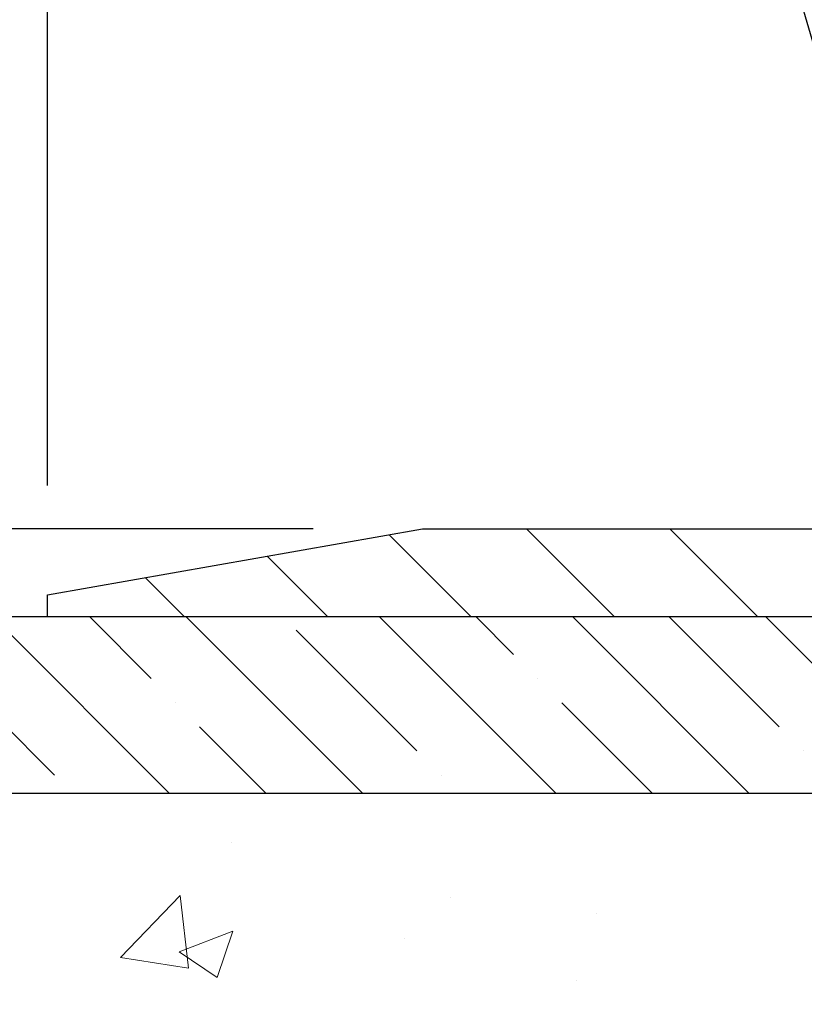
# Model space of a CAD drawing. Extents: x -7 to 3254, y -7 to 1977.
# Drawn here: x 10 to 12, y 18 to 21 of the extents above; entities that cross this region are included whole.
import ezdxf

# ---------------------------------------------------------------- set-up
doc = ezdxf.new("R2010")
doc.units = 0
doc.header["$LTSCALE"] = 5
doc.header["$MEASUREMENT"] = 0
doc.layers.get('DEFPOINTS').update_dxf_attribs({"linetype": 'CONTINUOUS'})
for name, color, linetype, lineweight in [('CONCRETE - H', 130, 'CONTINUOUS', 9), ('COVER PLATE - L', 7, 'CONTINUOUS', 25), ('DIMS', 50, 'CONTINUOUS', 25), ('NOSING - H', 100, 'CONTINUOUS', 15), ('TEXT - 4', 241, 'CONTINUOUS', 25)]:
    doc.layers.add(name, color=color, linetype=linetype, lineweight=lineweight)
doc.layers.add('NOSING - L', color=102, linetype='CONTINUOUS')
doc.dimstyles.get("Standard").update_dxf_attribs({"dimtxt": 0.18, "dimasz": 0.18, "dimexe": 0.18, "dimexo": 0.0625, "dimgap": 0.09, "dimtad": 0, "dimtih": 1, "dimtoh": 1, "dimdec": 4, "dimzin": 0, "dimdsep": 46, "dimtxsty": 'Standard', "dimcen": 0.09, "dimadec": 0, "dimazin": 0, "dimtfac": 1, "dimtdec": 4, "dimtofl": 0, "dimtmove": 0, "dimatfit": 3, "dimfxl": 1, "dimtolj": 1, "dimtzin": 0, "dimarcsym": 0})

# ---------------------------------------------------------------- blocks, each defined once
blk = doc.blocks.new('*D23')
at = {"layer": 'DEFPOINTS', "color": 0, "transparency": 16777216}
for p in [(9.240669532458782, 19.267520202524), (8.624215710912638, 12.83435539931062), (10.44419626635624, 12.83435539931062)]:
    blk.add_point(p, dxfattribs=at)
at = {"layer": 'DIMS', "color": 0, "lineweight": -2, "transparency": 16777216}
for p, q in [((8.930669532458781, 19.267520202524), (8.314215710912638, 19.267520202524)), ((8.624215710912638, 18.957520202524), (8.624215710912638, 17.08365320753532)), ((8.624215710912638, 13.14435539931062), (8.624215710912638, 15.63698654086866)), ((10.13419626635624, 12.83435539931062), (8.314215710912638, 12.83435539931062))]:
    blk.add_line(p, q, dxfattribs=at)
at = {"layer": 'DIMS', "color": 0, "transparency": 16777216}
for points in [[(8.572549044245973, 18.957520202524), (8.675882377579304, 18.957520202524), (8.624215710912638, 19.267520202524)], [(8.572549044245973, 13.14435539931062), (8.675882377579304, 13.14435539931062), (8.624215710912638, 12.83435539931062)]]:
    blk.add_solid(points, dxfattribs=at)
at = {"layer": 'DIMS', "color": 0, "transparency": 16777216, "insert": (8.624215710912637, 16.36031987420199), "char_height": 0.31, "attachment_point": 5}
blk.add_mtext('\\A1;6 7/16 IN\\P [163.4mm]', dxfattribs=at)
blk = doc.blocks.new('*D29')
at = {"layer": 'DEFPOINTS', "color": 0, "transparency": 16777216}
for p in [(11.30403487363284, 19.51752020252367), (9.330086178025908, 19.26752020252445), (10.24066953245898, 19.26752020252445)]:
    blk.add_point(p, dxfattribs=at)
at = {"layer": 'DIMS', "color": 0, "lineweight": -2, "transparency": 16777216}
for p, q in [((9.02008617802591, 20.13752020252367), (9.33008617802591, 20.13752020252367)), ((9.330086178025908, 19.82752020252367), (9.33008617802591, 20.13752020252367)), ((10.99403487363284, 19.51752020252367), (9.020086178025908, 19.51752020252367)), ((9.93066953245898, 19.26752020252445), (9.020086178025908, 19.26752020252445)), ((9.330086178025908, 18.95752020252445), (9.330086178025908, 18.64752020252445))]:
    blk.add_line(p, q, dxfattribs=at)
at = {"layer": 'DIMS', "color": 0, "transparency": 16777216}
for points in [[(9.278419511359242, 19.82752020252367), (9.381752844692574, 19.82752020252367), (9.330086178025908, 19.51752020252367)], [(9.278419511359242, 18.95752020252445), (9.381752844692574, 18.95752020252445), (9.330086178025908, 19.26752020252445)]]:
    blk.add_solid(points, dxfattribs=at)
at = {"layer": 'DIMS', "color": 0, "transparency": 16777216, "insert": (7.728419511359239, 20.13752020252367), "char_height": 0.31, "attachment_point": 5}
blk.add_mtext('\\A1;1/4 IN\\P [6.4mm]', dxfattribs=at)
blk = doc.blocks.new('*D28')
at = {"layer": 'DEFPOINTS', "color": 0, "transparency": 16777216}
for p in [(31.24066953245909, 21.55885908163046), (10.24066953245898, 19.33002020252446), (31.24066953245909, 19.33002020252444)]:
    blk.add_point(p, dxfattribs=at)
at = {"layer": 'DIMS', "color": 0, "lineweight": -2, "transparency": 16777216}
for p, q in [((10.24066953245898, 19.64002020252446), (10.24066953245898, 21.86885908163046)), ((31.24066953245909, 19.64002020252444), (31.24066953245909, 21.86885908163046)), ((10.55066953245898, 21.55885908163046), (24.97062987154572, 21.55885908163046)), ((30.9306695324591, 21.55885908163046), (28.17396320487905, 21.55885908163046))]:
    blk.add_line(p, q, dxfattribs=at)
at = {"layer": 'DIMS', "color": 0, "transparency": 16777216}
for points in [[(10.55066953245898, 21.61052574829712), (10.55066953245898, 21.50719241496379), (10.24066953245898, 21.55885908163046)], [(30.9306695324591, 21.61052574829712), (30.9306695324591, 21.50719241496379), (31.24066953245909, 21.55885908163046)]]:
    blk.add_solid(points, dxfattribs=at)
at = {"layer": 'DIMS', "color": 0, "transparency": 16777216, "insert": (26.57229653821238, 21.55885908163046), "char_height": 0.31, "attachment_point": 5}
blk.add_mtext('\\A1;21 IN\\P [533.4mm]', dxfattribs=at)

msp = doc.modelspace()

# ---------------------------------------------------------------- hatches: boundary and pattern name
at = {"layer": 'CONCRETE - H'}
h = msp.add_hatch(dxfattribs=at)
h.set_pattern_fill('AR-CONC', color=256, scale=0.217)
h.set_pattern_definition([(49.99999999999999, (-148.043123990702, 246.4320798025005), (1.556454596243635, -0.1361721329122314), [0.16275, -1.79025]), (355, (-148.043123990702, 246.4320798025005), (-0.30109039394021, 1.632256930129026), [0.1302, -1.4322]), (100.45144446, (-147.913419442932, 246.4207321260205), (1.255364197397833, 1.496084780401926), [0.1383162166399999, -1.521478383039999]), (46.18420000000002, (-148.043123990702, 246.8660798025005), (2.315913687557312, -0.3591768393209761), [0.2441249999999999, -2.685374999999998]), (96.63563549, (-147.8501312540519, 246.8361483263105), (2.028216422113076, 2.113837363680775), [0.20747444214, -2.282218859199999]), (351.1841639899999, (-148.043123990702, 246.8660798025005), (2.028216420768858, 2.113837362585878), [0.1953, -2.14830000217]), (21, (-147.8261239907019, 246.7575798025005), (1.295288303097062, -0.8736829927437852), [0.16275, -1.79025]), (326.0000000000001, (-147.8261239907019, 246.7575798025005), (0.5279942702698324, 1.573575597751671), [0.1302, -1.4322]), (71.45144474, (-147.718183299522, 246.6847728869205), (1.823282557504037, 0.6998926015897878), [0.1383162123, -1.52147838304]), (37.50000000000001, (-148.043123990702, 246.4320798025005), (0.02638688603852075, 0.7223796628139459), [0, -1.41484, 0, -1.4539, 0, -1.437625]), (7.499999999999999, (-148.043123990702, 246.4320798025005), (0.5708608962494625, 0.8558734147847217), [0, -0.82894, 0, -1.38229, 0, -0.547925]), (327.5, (-148.527033990702, 246.4320798025005), (1.158394686494127, -0.04894407166360407), [0, -0.5425, 0, -1.6926, 0, -2.24595]), (317.5, (-148.744033990702, 246.4320798025005), (1.265513987472978, 0.2172278116611295), [0, -0.70525, 0, -1.12406, 0, -1.59495])])
edge = h.paths.add_edge_path()
edge.add_spline(control_points=[(4.985777310136285, 19.26752020252422), (4.792559260209657, 17.70436495022795), (8.81843646442124, 17.96238568543606), (12.29457355803561, 18.08547222734026), (12.37113428043128, 14.64608927606932), (9.692848842890044, 14.06162750706162), (8.23787376293862, 13.3906386690696), (7.629455436845916, 12.58435589931904)], knot_values=[0, 0, 0, 0, 4.36329657860424, 7.237713612715591, 9.487380127200097, 11.69205960770658, 14.46440430702204, 14.46440430702204, 14.46440430702204, 14.46440430702204], degree=3, periodic=0)
edge.add_line((7.62945543684603, 12.58435589931906), (8.122457088868089, 12.5843558993171))
edge.add_line((8.122457088868089, 12.5843558993171), (8.12245557288918, 12.78120590783013))
edge.add_line((8.12245557288918, 12.78120590783013), (8.792139272889102, 12.78120590783013))
edge.add_arc((8.792139272889102, 12.82057590783003), 0.03936999999990576, 270, 299.9999999998154)
edge.add_line((8.811824272888941, 12.78648048768306), (8.94758518050702, 12.86486208424176))
edge.add_arc((9.002703180565845, 12.76939490768771), 0.1102360001527966, 89.99921209218388, 119.99999998945381, ccw=False)
edge.add_line((9.002704696485637, 12.87963090783009), (9.91066112153564, 12.87963090783009))
edge.add_arc((9.910661121535583, 12.91900090783025), 0.03937000000016155, 270.0000000000828, 300.0000000001625)
edge.add_line((9.930346121535763, 12.88490548768317), (10.61043330769465, 13.27755349050082))
edge.add_arc((10.67043324842217, 13.17363040782561), 0.1200000000001019, 90.00000000008151, 119.9999673213475, ccw=False)
edge.add_line((10.670433248422, 13.2936304078257), (10.88187463098177, 13.29363040782579))
edge.add_arc((10.8818746309818, 13.33300040782584), 0.03937000000004787, 269.9999999999586, 314.9999999999707)
edge.add_line((10.90971342495712, 13.30516161385049), (11.02618146506879, 13.42162965395292))
edge.add_arc((11.27588192341875, 13.17192616364747), 0.3531319186520889, 103.90174750303038, 134.9996521488196, ccw=False)
edge.add_arc((11.56516651647411, 12.0031563902815), 1.557170273068885, 76.09794164492803, 103.90194342789948, ccw=False)
edge.add_arc((11.85445110956306, 13.17192616367558), 0.3531319186167454, 45.00000000005542, 76.09774571838159, ccw=False)
edge.add_line((12.10415308387013, 13.42162813798313), (12.22061960800295, 13.30516161385049))
edge.add_arc((12.24924700419982, 13.33418063445495), 0.04076311285776422, 225.3892363440451, 264.1417630425153)
edge.add_line((12.24508641647947, 13.29363040782579), (13.95936350446223, 13.29363040782579))
edge.add_arc((13.95936350446232, 13.33300040782578), 0.03936999999999102, 269.9999999998759, 360.0000000000414)
edge.add_line((13.99873350446228, 13.33300040782581), (13.99873350446794, 16.62123253342838))
edge.add_arc((13.95936350446789, 16.62123253342841), 0.03937000000004787, 359.9999999999586, 432.6976227626356)
edge.add_arc((14.09867554523623, 17.06844664726486), 0.4290404058595803, 233.0250989603215, 252.6976227628096, ccw=False)
edge.add_arc((14.17516188504499, 17.13055473940423), 0.5251995961844595, 194.3079434824741, 230.4333558243563, ccw=False)
edge.add_arc((15.24511207144403, 17.41740976622108), 1.632909065609309, 184.8191964166439, 194.7829313884616, ccw=False)
edge.add_arc((14.97594559926648, 17.18348184178254), 1.361411651893427, 161.6649460398426, 175.9250205045915, ccw=False)
edge.add_arc((14.11041622153451, 17.47603674655269), 0.4478254090913886, 108.12890291726501, 162.3597440615023, ccw=False)
edge.add_arc((13.94033845297085, 17.95322031079905), 0.06004988997895964, 300.7846078929323, 346.517769344111)
edge.add_line((13.99873350446794, 17.93922005197507), (13.99873350446794, 18.12845510083375))
edge.add_line((13.99873350446794, 18.12845510083375), (14.09715850446759, 18.12845510083375))
edge.add_line((14.09715850446759, 18.12845510083375), (14.09715850446761, 18.13300765695385))
edge.add_arc((14.05778850446774, 18.13300765695396), 0.03936999999987734, 359.9999999998346, 417.096847860755)
edge.add_line((14.07917510110346, 18.16606231448253), (13.76395716064764, 18.37001054595561))
edge.add_arc((13.94492924757461, 18.57116054019525), 0.2705775608384987, 181.4692888508153, 228.0226889058668, ccw=False)
edge.add_line((13.67444064925752, 18.56422262914322), (13.38652796904555, 18.56422262914319))
edge.add_arc((13.38532412750209, 18.64175894508006), 0.07754566089423426, 179.1104878121186, 270.889512187881, ccw=False)
edge.add_line((13.30778781156525, 18.64296278662351), (13.3077878115779, 18.76758588759162))
edge.add_line((13.3077878115779, 18.76758588759162), (7.240669532458952, 18.76758588759162))
edge.add_line((7.240669532458952, 18.76758588759162), (7.240669532458952, 19.26752020252422))
edge.add_line((7.240669532458952, 19.26752020252422), (4.985777310136257, 19.26752020252403))
at = {"layer": 'COVER PLATE - L'}
h = msp.add_hatch(dxfattribs=at)
h.set_pattern_fill('ANSI31', color=252, scale=2.3, angle=90, style=0)
h.set_pattern_definition([(135, (14.61458650313, 9.996337303250414), (-0.2032931995911324, -0.2032931995911324), [])])
h.paths.add_polyline_path([(20.42816953245898, 19.36127020252411), (20.27191953245898, 19.51752020252411), (11.30403487363284, 19.51752020252367), (10.24066953245898, 19.33002020252446), (10.24066953245898, 19.26752020252445), (20.52191953245864, 19.26752020252445)])
at = {"layer": 'NOSING - H'}
h = msp.add_hatch(dxfattribs=at)
h.set_pattern_fill('ANSI35', color=256, scale=1.55, angle=90)
h.set_pattern_definition([(135, (-128.043123990702, -88.11129129125044), (-0.2740038777097872, -0.2740038777097871), []), (135, (-128.043123990702, -87.8372874140004), (-0.2740038777097872, -0.2740038777097871), [0.484375, -0.096875, 0, -0.096875])])
h.paths.add_polyline_path([(13.3077878115779, 19.267520202524), (9.240669532458952, 19.267520202524), (9.035336197076617, 19.26752020252422), (7.240669532458952, 19.26758588759162), (7.240669532458952, 18.76758588759162), (13.3077878115779, 18.76758588759162)])

# ---------------------------------------------------------------- linework, layer by layer
at = {"layer": 'COVER PLATE - L'}
for p, q in [((10.24066953245895, 19.33002020252445), (11.30403487363284, 19.51752020252367)), ((11.30403487363697, 19.51752020252439), (20.27191953245853, 19.51752020252457)), ((10.24066953245898, 19.26752020252445), (10.24066953245895, 19.33002020252445)), ((31.24066953245898, 19.26755340839881), (10.24066953245898, 19.26752020252411))]:
    msp.add_line(p, q, dxfattribs=at)
at = {"layer": 'NOSING - L'}
msp.add_lwpolyline([(13.3077878115779, 19.267520202524), (7.240669532458952, 19.26752020252422), (7.240669532458952, 18.76758588759162), (13.3077878115779, 18.76758588759162)], close=True, dxfattribs=at)

# ---------------------------------------------------------------- dimensions: what is measured, and where the dimension line sits
at = {"layer": 'DIMS'}
dim = msp.add_linear_dim(base=(31.24066953245909, 21.55885908163046), p1=(10.24066953245898, 19.33002020252446), p2=(31.24066953245909, 19.33002020252444), text='<>\\P[]', dimstyle='Standard', override={"dimtxt": 0.31, "dimasz": 0.31, "dimexe": 0.31, "dimexo": 0.31, "dimgap": 0.31, "dimlunit": 5, "dimpost": ' IN', "dimtmove": 1, "dimfrac": 2}, dxfattribs=at)
dim.commit()
dim.dimension.update_dxf_attribs({"geometry": '*D28', "text_midpoint": (26.57229653821238, 21.55885908163046), "dimtype": 160})
for base, p1, p2, override, picture, middle in [((9.330086178025908, 19.26752020252445), (11.30403487363284, 19.51752020252367), (10.24066953245898, 19.26752020252445), {"dimtxt": 0.31, "dimasz": 0.31, "dimexe": 0.31, "dimexo": 0.31, "dimgap": 0.31, "dimlunit": 5, "dimpost": ' IN', "dimtmove": 1, "dimfrac": 2}, '*D29', (8.751081916126736, 20.10088084389218)), ((8.624215710912638, 12.83435539931062), (9.240669532458782, 19.267520202524), (10.44419626635624, 12.83435539931062), {"dimtxt": 0.31, "dimasz": 0.31, "dimexe": 0.31, "dimexo": 0.31, "dimgap": 0.31, "dimlunit": 5, "dimpost": ' IN', "dimfrac": 2}, '*D23', (8.624215710912637, 16.36031987420199))]:
    dim = msp.add_linear_dim(base=base, p1=p1, p2=p2, angle=90, text='<>\\P[]', dimstyle='Standard', override=override, dxfattribs=at)
    dim.commit()
    dim.dimension.update_dxf_attribs({"geometry": picture, "text_midpoint": middle, "dimtype": 160})

# ---------------------------------------------------------------- leaders
at = {"layer": 'TEXT - 4'}
msp.add_leader([(12.94050406709644, 19.06719654910324), (11.65575606855097, 23.51335706730873), (11.19989063336635, 23.51335706730873)], dimstyle='Standard', override={"dimasz": 0.31}, dxfattribs=at)

doc.saveas('drawing.dxf')
